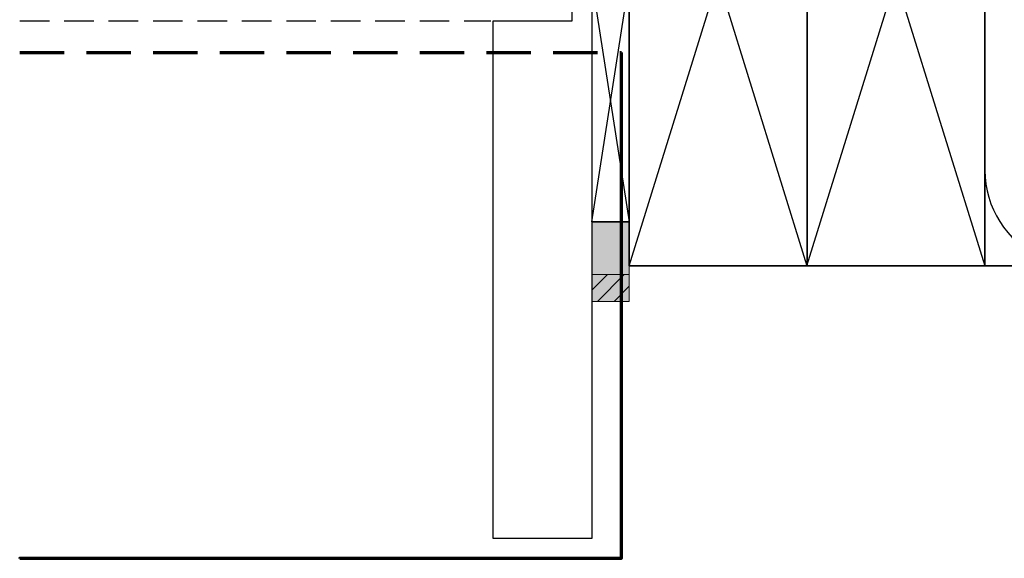
# Model space of a CAD drawing. Extents: x 57909 to 58894, y -9512 to -8157.
# Drawn here: x 58401 to 58650, y -8853 to -8717 of the extents above; entities that cross this region are included whole.
import ezdxf

# ---------------------------------------------------------------- set-up
doc = ezdxf.new("R2010")
doc.units = 0
doc.header["$LTSCALE"] = 5
doc.linetypes.add('DASHEDX2', pattern=[3.75, 2.5, -1.25])
doc.layers.add('Ech.1_5', color=7, linetype='CONTINUOUS')

# ---------------------------------------------------------------- blocks, each defined once
blk = doc.blocks.new('*X9')
at = {"layer": 'Ech.1_5', "color": 190, "linetype": 'CONTINUOUS', "lineweight": -2}
for p, q in [((58599.9, -8634.12), (58644.91, -8779.12)), ((58599.9, -8779.12), (58644.91, -8634.12))]:
    blk.add_line(p, q, dxfattribs=at)
blk = doc.blocks.new('*X12')
at = {"layer": 'Ech.1_5', "color": 190, "linetype": 'CONTINUOUS', "lineweight": -2}
for p, q in [((58554.91, -8634.12), (58599.9, -8779.12)), ((58554.91, -8779.12), (58599.9, -8634.12))]:
    blk.add_line(p, q, dxfattribs=at)

msp = doc.modelspace()

# ---------------------------------------------------------------- hatches: boundary and pattern name
at = {"layer": 'Ech.1_5', "linetype": 'CONTINUOUS'}
for points in [[(58554.91, -8781.33), (58554.91, -8767.95), (58545.47, -8767.95), (58545.47, -8781.33)], [(58545.47, -8781.33), (58545.47, -8788.12), (58554.91, -8788.12), (58554.91, -8781.33)]]:
    msp.add_hatch(color=2, dxfattribs=at).paths.add_polyline_path(points)
h = msp.add_hatch(dxfattribs=at)
h.set_pattern_fill('ANSI31', scale=0.944888, style=0, pattern_type=2)
h.set_pattern_definition([(45, (0, 0), (2.12132043, -2.12132043), [])])
h.paths.add_polyline_path([(58545.47, -8781.33), (58545.47, -8788.12), (58554.91, -8788.12), (58554.91, -8781.33)])

# ---------------------------------------------------------------- linework, layer by layer
at = {"layer": 'Ech.1_5', "color": 25, "linetype": 'DASHEDX2', "lineweight": -3, "ltscale": 0.6}
msp.add_line((58400.61, -8717.12), (58519.91, -8717.12), dxfattribs=at)
at = {"layer": 'Ech.1_5', "color": 177, "linetype": 'DASHEDX2', "lineweight": 70, "ltscale": 0.9}
msp.add_line((58400.61, -8725.12), (58552.91, -8725.11), dxfattribs=at)
at = {"layer": 'Ech.1_5', "color": 7, "linetype": 'CONTINUOUS', "lineweight": -3}
for points in [[(58554.91, -8779.12), (58599.91, -8779.12), (58599.91, -8634.12), (58554.91, -8634.12)], [(58599.91, -8779.12), (58644.91, -8779.12), (58644.91, -8634.12), (58599.91, -8634.12)], [(58545.47, -8707.12), (58545.47, -8767.95), (58545.47, -8811.12), (58545.47, -8848.12), (58535.97, -8848.12), (58535.97, -8848.12), (58529.97, -8848.12), (58529.97, -8848.12), (58520.47, -8848.12), (58520.47, -8717.12), (58540.47, -8717.12), (58540.47, -8707.12)]]:
    msp.add_lwpolyline(points, close=True, dxfattribs=at)
at = {"layer": 'Ech.1_5', "color": 190, "linetype": 'CONTINUOUS', "lineweight": -3}
for points in [[(58554.91, -8634.12), (58554.91, -8779.12), (58599.91, -8779.12), (58599.91, -8634.12)], [(58599.91, -8634.12), (58599.91, -8779.12), (58644.91, -8779.12), (58644.91, -8634.12)], [(58644.91, -8634.12), (58644.91, -8779.12), (58840.07, -8779.12), (58840.07, -8712.7), (58822.1, -8696.21), (58858.05, -8710.32), (58840.07, -8693.84), (58840.07, -8634.12)], [(58554.91, -8767.95), (58554.91, -8707.12), (58545.47, -8707.12), (58545.47, -8767.95)]]:
    msp.add_lwpolyline(points, close=True, dxfattribs=at)
at = {"layer": 'Ech.1_5', "color": 5, "linetype": 'CONTINUOUS', "lineweight": -3}
for points in [[(58554.91, -8779.12), (58554.91, -8634.12), (58599.91, -8634.12), (58599.91, -8779.12), (58554.91, -8779.12)], [(58599.91, -8779.12), (58599.91, -8634.12), (58644.91, -8634.12), (58644.91, -8779.12), (58599.91, -8779.12)], [(58545.47, -8707.12), (58545.47, -8848.12), (58535.97, -8848.12), (58535.97, -8848.12), (58529.97, -8848.12), (58529.97, -8848.12), (58520.47, -8848.12), (58520.47, -8717.12), (58540.47, -8717.12), (58540.47, -8707.12), (58545.47, -8707.12)]]:
    msp.add_lwpolyline(points, dxfattribs=at)
at = {"layer": 'Ech.1_5', "color": 7, "linetype": 'CONTINUOUS'}
msp.add_lwpolyline([(58840.07, -8779.12), (58644.91, -8779.12), (58644.91, -8634.12), (58840.07, -8634.12)], dxfattribs=at)
at = {"layer": 'Ech.1_5', "color": 190, "linetype": 'CONTINUOUS', "lineweight": -3}
msp.add_lwpolyline([(58644.91, -8754.95, 1.140282), (58692.42, -8748.69), (58669.9, -8664.54, -1.303226), (58716.58, -8664.54), (58694.06, -8748.69, 1.303226), (58740.75, -8748.69), (58718.23, -8664.54, -1.303226), (58764.92, -8664.54), (58742.4, -8748.69, 1.303226), (58789.08, -8748.69), (58766.56, -8664.54, -1.303226), (58813.25, -8664.54), (58790.73, -8748.69, 1.303226), (58837.42, -8748.69), (58814.9, -8664.54, -0.516977), (58840.07, -8634.19)], format="xyb", dxfattribs=at)
msp.add_lwpolyline([(58545.47, -8707.12), (58554.91, -8767.95), (58545.47, -8767.95), (58554.91, -8707.12)], dxfattribs=at)
at = {"layer": 'Ech.1_5', "color": 177, "linetype": 'CONTINUOUS', "lineweight": 70}
msp.add_lwpolyline([(58400.61, -8853.12), (58400.61, -8853.12), (58552.91, -8853.12), (58552.91, -8835.12), (58552.91, -8835.12), (58552.91, -8725.11)], dxfattribs=at)
at = {"layer": 'Ech.1_5', "color": 7, "linetype": 'CONTINUOUS', "lineweight": 5}
for points in [[(58554.91, -8781.33), (58554.91, -8767.95), (58545.47, -8767.95), (58545.47, -8781.33)], [(58545.47, -8781.33), (58545.47, -8788.12), (58554.91, -8788.12), (58554.91, -8781.33)]]:
    msp.add_lwpolyline(points, close=True, dxfattribs=at)

# ---------------------------------------------------------------- block references
at = {"layer": 'Ech.1_5', "color": 0}
for name in ['*X12', '*X9']:
    msp.add_blockref(name, (0, 0), dxfattribs=at)

doc.saveas('drawing.dxf')
